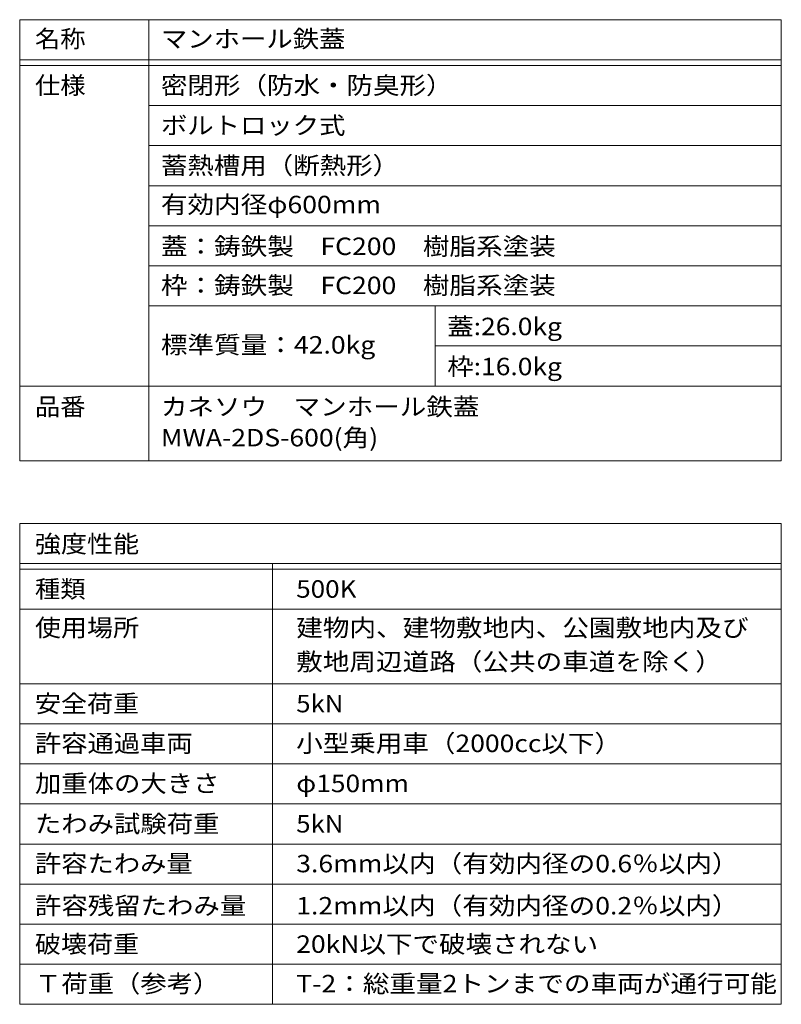
# Model space of a CAD drawing. Units: millimetres. Extents: x -918 to 950, y -677 to 698.
# Drawn here: x 285 to 950, y -199 to 661 of the extents above; entities that cross this region are included whole.
import ezdxf

# ---------------------------------------------------------------- set-up
doc = ezdxf.new("R2010")
doc.units = ezdxf.units.MM
doc.header["$LTSCALE"] = 5
doc.layers.add('F-Fﾚｲﾔ', color=7, linetype='Continuous')
doc.styles.add('ＭＳ ゴシック', font='txt', dxfattribs={"height": 1})

msp = doc.modelspace()

# ---------------------------------------------------------------- linework, layer by layer
at = {"layer": 'F-Fﾚｲﾔ', "color": 7, "linetype": 'Continuous', "lineweight": 9}
for p, q in [((284.76, 661), (284.76, 275.76)), ((284.76, 661), (949.78, 661)), ((397.49, 661), (397.49, 275.76)), ((949.78, 661), (949.78, 275.76)), ((284.76, 626), (949.78, 626)), ((284.76, 621), (949.78, 621)), ((949.78, 586), (397.49, 586)), ((949.78, 551), (397.49, 551)), ((949.78, 516), (397.49, 516)), ((949.78, 481), (397.49, 481)), ((397.49, 446), (949.78, 446)), ((397.49, 411), (949.78, 411)), ((647.49, 411), (647.49, 341)), ((647.49, 376), (949.78, 376)), ((284.76, 341), (949.78, 341)), ((284.76, 275.76), (949.78, 275.76)), ((284.76, 221), (949.78, 221)), ((284.76, 221), (284.76, -199)), ((949.78, 221), (949.78, -199)), ((284.76, 186), (949.78, 186)), ((284.76, 181), (949.78, 181)), ((505.54, 186), (505.54, -199)), ((284.76, 146), (949.78, 146)), ((284.76, 81), (949.78, 81)), ((284.76, 46), (949.78, 46)), ((284.76, 11), (949.78, 11)), ((949.78, -24), (284.76, -24)), ((284.76, -59), (949.78, -59)), ((284.76, -94), (949.78, -94)), ((284.76, -129), (949.78, -129)), ((284.76, -164), (949.78, -164)), ((284.76, -199), (949.78, -199))]:
    msp.add_line(p, q, dxfattribs=at)

# ---------------------------------------------------------------- texts
at = {"layer": 'F-Fﾚｲﾔ', "color": 3, "linetype": 'Continuous', "lineweight": 9, "style": 'ＭＳ ゴシック'}
for s, width, p in [('名称', 1.0625, (298.07, 636.68)), ('マンホール鉄蓋', 1.107143, (408.07, 636.68)), ('仕様', 1.0625, (298.07, 596.06)), ('密閉形（防水・防臭形）', 1.113636, (408.07, 596.06)), ('ボルトロック式', 1.107143, (408.07, 561.06)), ('蓄熱槽用（断熱形）', 1.111111, (408.07, 526.06)), ('有効内径φ600mm', 1.116667, (408.07, 491.95)), ('蓋：鋳鉄製\u3000FC200\u3000樹脂系塗装', 1.116379, (408.07, 455.45)), ('枠：鋳鉄製\u3000FC200\u3000樹脂系塗装', 1.116379, (408.07, 421.29)), ('蓋:26.0kg', 1.111111, (658.07, 385.45)), ('標準質量：42.0kg', 1.117188, (408.07, 369.38)), ('枠:16.0kg', 1.111111, (658.07, 350.45)), ('品番', 1.0625, (298.07, 315.33)), ('カネソウ\u3000マンホール鉄蓋', 1.114583, (408.07, 315.33)), ('MWA-2DS-600(角)', 1.116667, (408.07, 288.32)), ('強度性能', 1.09375, (298.07, 195.51)), ('種類', 1.0625, (298.07, 156.13)), ('500K', 1.09375, (526.21, 156.13)), ('使用場所', 1.09375, (298.07, 122.27)), ('建物内、建物敷地内、公園敷地内及び', 1.117647, (526.21, 122.27)), ('敷地周辺道路（公共の車道を除く）', 1.117188, (526.21, 92.63)), ('安全荷重', 1.09375, (298.07, 56.04)), ('5kN', 1.083333, (526.21, 56.04)), ('許容通過車両', 1.104167, (298.07, 21.31)), ('小型乗用車（2000cc以下）', 1.114583, (526.21, 21.31)), ('加重体の大きさ', 1.107143, (298.07, -13.69)), ('φ150mm', 1.107143, (526.21, -13.69)), ('たわみ試験荷重', 1.107143, (298.07, -48.96)), ('5kN', 1.083333, (526.21, -48.96)), ('許容たわみ量', 1.104167, (298.07, -83.69)), ('3.6mm以内（有効内径の0.6％以内）', 1.117188, (526.21, -83.69)), ('許容残留たわみ量', 1.109375, (298.07, -120.53)), ('1.2mm以内（有効内径の0.2％以内）', 1.117188, (526.21, -120.53)), ('破壊荷重', 1.09375, (298.07, -154.04)), ('20kN以下で破壊されない', 1.113636, (526.21, -154.04)), ('Ｔ荷重（参考）', 1.107143, (298.07, -188.57)), ('T-2：総重量2トンまでの車両が通行可能', 1.118056, (526.21, -188.57))]:
    msp.add_text(s, height=15.24, dxfattribs=dict(at, width=width)).set_placement(p)

doc.saveas('drawing.dxf')
